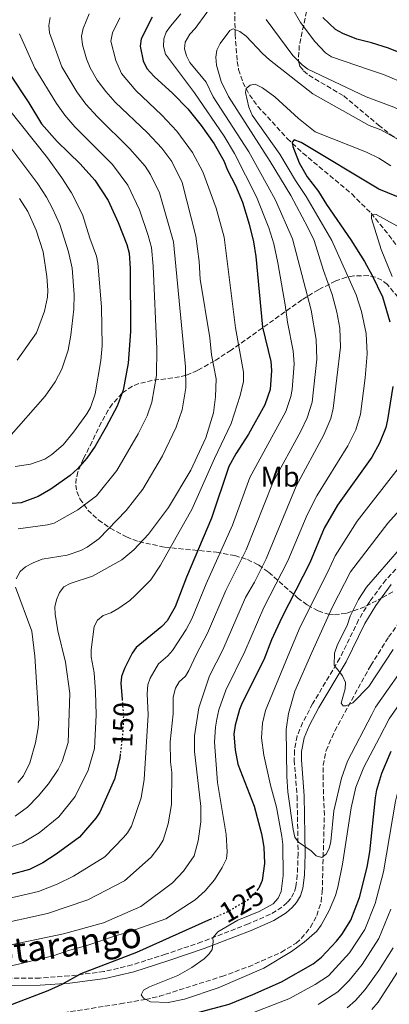
# Model space of a CAD drawing. Units: metres. Extents: x 603126 to 606544, y 4789365 to 4791731.
# Drawn here: x 605339 to 605468, y 4790638 to 4790983 of the extents above; entities that cross this region are included whole.
import ezdxf
from ezdxf.enums import TextEntityAlignment as Align

# ---------------------------------------------------------------- set-up
doc = ezdxf.new("R2010")
doc.units = ezdxf.units.M
doc.header["$MEASUREMENT"] = 0
doc.linetypes.add('DGN Style 3', pattern=[2.435891, 1.739922, -0.695969])
doc.linetypes.add('DGN Style 5', pattern=[1.217945, 0.521977, -0.695969])
for name, color, linetype, lineweight in [('Barranco lineal', 142, 'DGN Style 3', 13), ('Camino', 7, 'DGN Style 3', 0), ('Cota de curva de nivel directora', 7, 'Continuous', 0), ('Curva de nivel directora', 30, 'Continuous', 30), ('Curva de nivel directora no vista', 30, 'DGN Style 5', 30), ('Curva de nivel intermedia', 30, 'Continuous', 0), ('Etiqueta de uso rústico', 92, 'Continuous', 0), ('Margen derecho', 7, 'Continuous', 0), ('Zona arbolada', 92, 'DGN Style 3', 0)]:
    doc.layers.add(name, color=color, linetype=linetype, lineweight=lineweight)
doc.styles.add('Style-Arial', font='arial.ttf')

msp = doc.modelspace()

# ---------------------------------------------------------------- linework, layer by layer
at = {"layer": 'Barranco lineal', "color": 142, "linetype": 'DGN Style 3', "lineweight": 13}
for points in [[(605413.53, 4791001.28, 140.37), (605414.01, 4790977.92, 134.91), (605414.71, 4790968.43, 131.52), (605415.23, 4790965.59, 130.86), (605416.74, 4790961.06, 130.11), (605419.07, 4790956.76, 129.39), (605422, 4790952.67, 128.68), (605432.23, 4790941.44, 126.55), (605437.75, 4790936.34, 125.45), (605454.79, 4790922.05, 122.14), (605461.58, 4790915.3, 120.61), (605467.78, 4790907.67, 118.84), (605477.94, 4790893.75, 115.29), (605484.09, 4790886.18, 113.25), (605491.07, 4790879.09, 111.46), (605503.92, 4790867.34, 108.94), (605509.28, 4790862.26, 107.51), (605514.28, 4790857.03, 105.56), (605522.06, 4790848.21, 101.7)], [(605346.82, 4790634.3, 123.66), (605373.82, 4790638.53, 120.43), (605382.65, 4790640.03, 119.87), (605387.5, 4790641.17, 119.67), (605409.36, 4790648.12, 118.83), (605418.72, 4790651.51, 118.44), (605430.18, 4790656.58, 117.92), (605435.31, 4790659.74, 117.56), (605437.16, 4790661.41, 117.36), (605440.35, 4790665.35, 116.96), (605442.55, 4790669.44, 116.7), (605444.07, 4790674.21, 116.5), (605444.47, 4790677.67, 116.3), (605445.23, 4790704.61, 114.2), (605444.75, 4790717.06, 113.09), (605444.85, 4790722.04, 112.65), (605445.87, 4790727.19, 112.2), (605448.84, 4790734.09, 111.57), (605461.45, 4790756.96, 109.22), (605467.72, 4790766.92, 108.23), (605473.51, 4790775.05, 107.5)]]:
    msp.add_polyline3d(points, dxfattribs=at)
at = {"layer": 'Camino', "color": 7, "linetype": 'DGN Style 3', "lineweight": 0}
msp.add_polyline3d([(605471.95, 4790792.44, 106.4), (605466.71, 4790786.92, 106.97), (605461.11, 4790779.41, 107.58), (605457.2, 4790772.91, 108.03), (605450.63, 4790759.49, 109.91), (605441.12, 4790743.55, 110.96), (605437.61, 4790736.95, 112.23), (605435.7, 4790732.3, 112.71), (605434.76, 4790727.15, 113.01), (605434.7, 4790723.86, 113.31), (605435.69, 4790711.24, 114.11), (605436.06, 4790691.09, 115.89), (605435.76, 4790683.71, 116.54), (605435.28, 4790679.54, 117.01), (605434.58, 4790677.41, 117.29), (605433.45, 4790675.42, 117.57), (605432.23, 4790674.01, 117.79), (605430.38, 4790672.41, 118.07), (605426.34, 4790669.87, 118.66), (605418.63, 4790666.53, 119.56), (605402.38, 4790660.2, 119.3), (605389.7, 4790655.91, 120.48), (605377.89, 4790652.14, 122.23), (605368.11, 4790649.8, 123.82), (605355.96, 4790648.29, 125.76), (605345.73, 4790647.56, 127.36), (605330.8, 4790647.42, 129)], dxfattribs=at)
at = {"layer": 'Curva de nivel directora', "color": 30, "linetype": 'Continuous', "lineweight": 30, "flags": 128}
for points, elevation in [([(605609.21, 4790987.06), (605572.81, 4790957.46), (605565.53, 4790952.26), (605559.56, 4790948.92), (605548.61, 4790944.96), (605545.53, 4790944.16), (605536.5, 4790943.77), (605530.47, 4790944.18), (605520.33, 4790946.86), (605514.78, 4790949.22), (605502.29, 4790955.32), (605485.43, 4790964.85), (605475.44, 4790969.95), (605467.7, 4790973.09), (605461.74, 4790975.01), (605456.54, 4790976.28), (605451.65, 4790978.26), (605449.17, 4790979.67), (605444.68, 4790983.79)], 150), ([(605384.93, 4790983.95), (605381.12, 4790976.3), (605380.82, 4790973.81), (605381.82, 4790968.71), (605383.14, 4790966.01), (605385.69, 4790963.13), (605392.18, 4790957.24), (605397.41, 4790951.84), (605402.13, 4790946.03), (605406.66, 4790939.62), (605410.06, 4790933.66), (605411.33, 4790930.42), (605414.19, 4790924.97)], 150), ([(605335.14, 4790963.95), (605341.87, 4790953.95), (605346.27, 4790946.62), (605351.73, 4790940.36), (605359.81, 4790932.6), (605364.92, 4790926.85), (605369.54, 4790919.71), (605373.14, 4790912.04), (605376.16, 4790904.39), (605376.98, 4790901.27), (605377.26, 4790896.01), (605377.36, 4790873.89), (605376.57, 4790862.79), (605374.85, 4790853.35), (605372.73, 4790847.8), (605368.91, 4790840.49), (605365.02, 4790833.73), (605362.15, 4790829.59), (605358.86, 4790825.81), (605356.34, 4790823.53), (605349.55, 4790818.74), (605345.12, 4790816.18), (605339.15, 4790813.88), (605336.05, 4790813.65)], 175), ([(605479.41, 4790917.49), (605464.3, 4790923.73), (605437.11, 4790940.05), (605434.68, 4790941.04), (605434, 4790940.16), (605434.21, 4790938.62), (605436.39, 4790932.98), (605439.24, 4790928.04), (605443.14, 4790922.96), (605445.93, 4790918.31), (605454.5, 4790905.97), (605459.24, 4790898.43), (605461.99, 4790893.55), (605465.52, 4790885.98), (605468.17, 4790877.32)], 125), ([(605414.19, 4790924.97), (605416.55, 4790919.16), (605418.94, 4790911.46), (605420.45, 4790905.29), (605421.24, 4790900.14), (605423.64, 4790875.4), (605426.46, 4790863.4), (605426.7, 4790860.3), (605426.32, 4790853.58), (605424.36, 4790848.2), (605418.72, 4790837.93), (605414.2, 4790831.12), (605411.79, 4790826.6), (605405.7, 4790808.58), (605397, 4790787.9), (605393.08, 4790777.49), (605390.22, 4790772.61), (605388.39, 4790770.59), (605379.42, 4790763.26), (605377.96, 4790761.23), (605375.26, 4790755.94), (605374.29, 4790753.17), (605373.99, 4790750.68), (605374.45, 4790745.23)], 150), ([(605469.15, 4790854.61), (605467.35, 4790842.99), (605466.69, 4790840.26), (605464.55, 4790834.85), (605461.8, 4790829.94), (605449.85, 4790813.06), (605445.18, 4790805.02), (605440.1, 4790792.89), (605430.33, 4790773.72), (605426.7, 4790765.93), (605424.08, 4790758.99), (605416.47, 4790743.85), (605415.51, 4790741.54), (605414.04, 4790736.06), (605413.59, 4790732.94), (605414.05, 4790727.44), (605414.98, 4790722.43), (605420.64, 4790707.78), (605423.18, 4790698.06), (605423.51, 4790696.76), (605424.04, 4790693.38), (605424.33, 4790687.61), (605423.41, 4790681.66), (605422.26, 4790679.05), (605422.05, 4790678.76), (605421.96, 4790678.63)], 125), ([(605400.49, 4790635.37), (605411.93, 4790638.4), (605420.26, 4790641.82), (605430.19, 4790646.18), (605441.27, 4790652.53), (605444.28, 4790654.88), (605449.5, 4790660.49), (605451.35, 4790662.77), (605454.52, 4790667.83), (605457.57, 4790675.76), (605460.17, 4790686.36), (605461.09, 4790691.72), (605463.12, 4790710.7), (605463.58, 4790713.47), (605465.33, 4790719.3), (605468.64, 4790727)], 125), ([(605373.84, 4790726.05), (605373.66, 4790724.57), (605371.78, 4790717.18), (605366.64, 4790705.66), (605365.26, 4790703.58), (605359.56, 4790696.84), (605351.45, 4790690.89), (605346.68, 4790687.86), (605342.05, 4790685.52), (605328.21, 4790681.84), (605312.04, 4790678.75), (605298.41, 4790674.62), (605283.24, 4790668.56), (605274.25, 4790664.19), (605267.8, 4790660.32), (605261.12, 4790655.21), (605256.15, 4790652.11), (605253.87, 4790651.06), (605245.4, 4790648.21), (605237.35, 4790645.82), (605234.6, 4790644.61), (605230.28, 4790642.02), (605227.47, 4790639.81), (605204.24, 4790618.17)], 150), ([(605405.79, 4790668.23), (605379.5, 4790656.49), (605360.07, 4790649.06), (605353.38, 4790645.28), (605348.43, 4790643.12), (605333.59, 4790637.4)], 125)]:
    msp.add_lwpolyline(points, dxfattribs=dict(at, elevation=elevation))
at = {"layer": 'Curva de nivel directora no vista', "color": 30, "linetype": 'DGN Style 5', "lineweight": 30, "flags": 128}
for points, elevation in [([(605374.45, 4790745.23), (605374.92, 4790739.66), (605374.69, 4790733.38), (605373.84, 4790726.05)], 150), ([(605421.96, 4790678.63), (605420.8, 4790677.03), (605418.78, 4790675.05), (605411.58, 4790670.82), (605405.79, 4790668.23)], 125)]:
    msp.add_lwpolyline(points, dxfattribs=dict(at, elevation=elevation))
at = {"layer": 'Curva de nivel intermedia', "color": 30, "linetype": 'Continuous', "lineweight": 0, "flags": 128}
for points, elevation in [([(605408.21, 4790991.27), (605400.03, 4790979.95), (605398.14, 4790977.98), (605396.55, 4790975.19), (605396.32, 4790972.85), (605396.98, 4790970.44), (605398.21, 4790968.02), (605403.92, 4790961.2), (605406.36, 4790956.05), (605418.8, 4790936.75), (605425.5, 4790924.76), (605428.1, 4790919.89), (605434.08, 4790906.35), (605440.62, 4790881.41), (605442.4, 4790871.04), (605442.6, 4790864.24), (605440.99, 4790849.12), (605439.2, 4790843.7), (605436.98, 4790839.02), (605427.28, 4790821.25), (605417.87, 4790797.52), (605410.78, 4790783.18), (605404.38, 4790768.29), (605400.32, 4790760.72), (605397.82, 4790755.27), (605396.62, 4790753.28), (605394.43, 4790751.22), (605393.13, 4790748.99), (605392.31, 4790745.84), (605392.29, 4790740.02), (605391.33, 4790730.22), (605391.43, 4790723.21), (605391.83, 4790719.48), (605391.8, 4790708.33), (605390.58, 4790701.57), (605388.84, 4790695.77), (605387.37, 4790693.32), (605384.59, 4790689.91), (605375.31, 4790681.61), (605362.46, 4790674.91), (605348.42, 4790670.18), (605329.24, 4790665.97)], 140), ([(605363, 4790985.13), (605360.9, 4790979.99), (605360.26, 4790977.23), (605360.6, 4790974.2), (605362.04, 4790969.38), (605363.24, 4790966.26), (605365.72, 4790961.91), (605368.72, 4790957.92), (605372.09, 4790954.18), (605383.31, 4790943.39), (605388.33, 4790938.12), (605391.87, 4790933.37), (605395.47, 4790926.01), (605400.26, 4790907.23), (605401.4, 4790898.44), (605401.8, 4790892.25), (605405.11, 4790871.65), (605405.78, 4790865.74), (605407.33, 4790857.38), (605407.18, 4790851.03), (605406.47, 4790845.37), (605403.76, 4790836.64), (605398.48, 4790825.37), (605390.75, 4790812.26), (605383.72, 4790802.93), (605378.58, 4790797.47), (605374.35, 4790793.94), (605364.1, 4790788.22), (605356.3, 4790785.67), (605354.07, 4790784.55), (605352.51, 4790782.56), (605351.46, 4790779.92), (605350.96, 4790777.47), (605351.1, 4790774.94), (605351.96, 4790769.05), (605354.66, 4790758.08), (605356.22, 4790747.22), (605355.64, 4790730), (605353.48, 4790723.36), (605352.11, 4790720.56), (605348.77, 4790715.54), (605345.14, 4790711.19), (605341.36, 4790707.4), (605337.07, 4790704.24)], 160), ([(605389.03, 4790976.32), (605389.91, 4790978.67), (605391.38, 4790980.76), (605395.01, 4790985.11)], 145), ([(605628.59, 4790985.35), (605619.91, 4790973.22), (605615.36, 4790967.98), (605602.44, 4790955.76), (605591.45, 4790946.25), (605585.84, 4790941.83), (605576.93, 4790935.95), (605569.79, 4790932.13), (605564.84, 4790929.73), (605556.93, 4790926.51), (605548.17, 4790924.34), (605538.74, 4790923.87), (605529.7, 4790924.67), (605523.9, 4790926.01), (605513.48, 4790929.7), (605469.57, 4790952.44), (605459.89, 4790956.09), (605439.45, 4790965.73), (605437.44, 4790967.2), (605434.19, 4790970.48), (605424.9, 4790983.07)], 140), ([(605434.19, 4790986.74), (605436.91, 4790982.09), (605441.91, 4790975.45), (605445.65, 4790971.47), (605447.67, 4790970.06), (605460.99, 4790965.51), (605465.93, 4790963.91), (605474.18, 4790960.39), (605498.44, 4790947.38), (605511.39, 4790940.81), (605518.41, 4790937.65), (605527.63, 4790934.92), (605530.08, 4790934.43), (605537.16, 4790933.83), (605548.08, 4790934.49), (605553.54, 4790936.01), (605564.67, 4790940.52), (605571.23, 4790944.11), (605579.33, 4790949.64), (605596.27, 4790963.64), (605609.18, 4790974.96), (605613.65, 4790979.28), (605619.31, 4790986.13)], 145), ([(605349.33, 4790983.84), (605348.81, 4790981), (605349.04, 4790978.5), (605353.41, 4790966.61), (605358.63, 4790957.83), (605361.79, 4790953.52), (605365.9, 4790949.02), (605377.18, 4790937.87), (605382.58, 4790931.72), (605384.43, 4790928.82), (605387.53, 4790922.4), (605392.5, 4790905.24), (605396.65, 4790861.48), (605396.78, 4790854.2), (605395.44, 4790846.44), (605393.41, 4790840.36), (605388.62, 4790830.41), (605381.7, 4790818.73), (605375.92, 4790811.19), (605366.35, 4790801.35), (605362.26, 4790798.41), (605359.99, 4790797.25), (605355.2, 4790795.57), (605346.55, 4790794.16), (605343.33, 4790792.96), (605340.63, 4790791.56), (605338.79, 4790789.87), (605337.46, 4790787.36)], 165), ([(605373.71, 4790983.75), (605371.1, 4790978.41), (605370.54, 4790975.52), (605372.27, 4790968.81), (605374.3, 4790964.17), (605379.32, 4790958.26), (605388.42, 4790949.62)], 155), ([(605472.75, 4790940.18), (605464.95, 4790944.48), (605460.92, 4790946.05), (605441.15, 4790957.13), (605426.06, 4790969.03), (605423.63, 4790971.19), (605417.86, 4790977.27), (605415.62, 4790978.88), (605413.27, 4790979.8), (605412.17, 4790979.22), (605408.82, 4790974.75), (605407.63, 4790972.38), (605407.27, 4790969.9), (605407.46, 4790967.14), (605409.1, 4790961.47), (605411.66, 4790956.16), (605426.29, 4790933.38), (605433.51, 4790921.45), (605439.47, 4790910.35), (605441.61, 4790905.74), (605444.87, 4790895.31), (605447.94, 4790886.83), (605449.58, 4790880.7), (605450.6, 4790875.02), (605450.85, 4790868.41), (605448.33, 4790846.89), (605447.44, 4790843.42), (605445.08, 4790837.73), (605435.36, 4790819.73), (605424.92, 4790794.28), (605420.78, 4790786.13), (605417.67, 4790780.82), (605409.66, 4790762.48), (605405.05, 4790753.32), (605401.31, 4790742.17), (605399.83, 4790732.39), (605399.77, 4790726.86), (605401.98, 4790707.64), (605401.99, 4790702.25), (605401.12, 4790695.64), (605399.71, 4790690.34), (605395.97, 4790684.93), (605392.11, 4790680.85), (605381.07, 4790672.64), (605367.97, 4790666.91), (605353.99, 4790663), (605330.98, 4790658.27)], 135), ([(605338.59, 4790978.06), (605343.93, 4790966.04), (605351.53, 4790953.75), (605354.42, 4790949.66), (605357.95, 4790945.59), (605371.05, 4790932.36), (605376.53, 4790925.13), (605380.57, 4790916.49), (605383.63, 4790907.56), (605384.74, 4790903.25), (605385.31, 4790896.82), (605386.6, 4790867.85), (605386.5, 4790858.51), (605384.9, 4790849.1), (605383.22, 4790844.39), (605380.14, 4790838.09), (605372.64, 4790825.2), (605365.47, 4790816.31), (605359.03, 4790811.44), (605350.73, 4790806.76), (605348.32, 4790806.17), (605338.13, 4790804.87)], 170), ([(605313.56, 4790670.5), (605345.21, 4790677.84), (605351.74, 4790680.37), (605357.48, 4790683.2), (605368.4, 4790690.02), (605374.92, 4790696.76), (605376.35, 4790698.41), (605377.76, 4790700.76), (605381.17, 4790710.68), (605382.24, 4790717.09), (605383.6, 4790739.67), (605383.19, 4790747), (605383.43, 4790750.15), (605384.3, 4790752.48), (605387.17, 4790757.58), (605390.44, 4790760.35), (605392.12, 4790762.2), (605396.93, 4790769.6), (605398.87, 4790773.28), (605403.89, 4790785.54), (605413.06, 4790806.13), (605419.1, 4790822.81), (605431.73, 4790845.84), (605433.49, 4790851.1), (605433.91, 4790853.56), (605434.64, 4790862.57), (605434.31, 4790867.11), (605432.28, 4790877.16), (605431.54, 4790883.29), (605428.94, 4790897.96), (605427.56, 4790904.59), (605425.77, 4790910.23), (605421.52, 4790921.05), (605413.74, 4790936.25), (605410.13, 4790942.33), (605399.75, 4790957.47), (605389.65, 4790970.95), (605388.9, 4790973.67), (605389.03, 4790976.32)], 145), ([(605468.53, 4790931.95), (605464.25, 4790934.54), (605459.93, 4790936.63), (605442.01, 4790943.84), (605436.14, 4790948.41), (605427.85, 4790956.09), (605423.53, 4790959.21), (605421.01, 4790960.5), (605419.23, 4790960.18), (605417.88, 4790958.92), (605417.63, 4790957.53), (605418.83, 4790952.46), (605419.99, 4790949.59), (605429.65, 4790935.99), (605435.16, 4790926.72), (605438.91, 4790921.1), (605447.86, 4790905.74), (605456.34, 4790886.71), (605458.2, 4790880.92), (605459.81, 4790873.21), (605460.18, 4790866.03), (605459.55, 4790857.7), (605457.84, 4790844.94), (605456.18, 4790839.5), (605453.44, 4790833.83), (605442.6, 4790816.4), (605439.22, 4790809.71), (605432.46, 4790793.61), (605424, 4790777.27), (605417.37, 4790761.88), (605410.72, 4790748.29), (605408.33, 4790741.49), (605407.55, 4790738.21), (605407.1, 4790735.41), (605406.84, 4790730.13), (605407.81, 4790715.96), (605410.93, 4790697.84), (605411.2, 4790691.78), (605410.97, 4790689.29), (605409.52, 4790686.24), (605406.74, 4790681.94), (605403.53, 4790678.07), (605399.97, 4790674.89), (605389.76, 4790668.28), (605376.33, 4790663.45), (605372.8, 4790662.62), (605361.81, 4790658.78), (605355.42, 4790657.04), (605350.36, 4790655.28), (605314.17, 4790646.74)], 130), ([(605334.77, 4790951.9), (605348.41, 4790934.64), (605353.37, 4790927.72), (605356.72, 4790922.42), (605360.58, 4790914.82), (605363.17, 4790906.56), (605365.56, 4790900.28), (605365.96, 4790897.8), (605367.25, 4790882.56), (605367.51, 4790868.91), (605367.07, 4790863.8), (605365.08, 4790852.05), (605363.44, 4790847.31), (605362.18, 4790845.05), (605357.52, 4790838.67), (605353.81, 4790834.22), (605349.83, 4790830.8), (605347.39, 4790829.26), (605342.46, 4790827.49), (605337.1, 4790826.69)], 180), ([(605326.99, 4790949.42), (605344.96, 4790925.54), (605347.98, 4790920.94)], 185), ([(605388.42, 4790949.62), (605393.66, 4790944.01), (605399.08, 4790936.58), (605402.76, 4790929.84), (605407.37, 4790917.12), (605410.15, 4790906.9), (605414.11, 4790875.18), (605416.94, 4790859.63), (605416.97, 4790856.34), (605415.82, 4790851.54), (605412.59, 4790841.65), (605406.74, 4790829.41), (605398.91, 4790811.59), (605394.47, 4790803.81), (605387.9, 4790792.11), (605384.53, 4790786.96), (605379.01, 4790781.45), (605377.21, 4790779.71), (605373.34, 4790777.03), (605370.57, 4790775.35), (605367.86, 4790774.46), (605365.84, 4790772.8), (605364.71, 4790770.58), (605363.61, 4790762.5), (605363.65, 4790760), (605364.65, 4790754.39), (605365.21, 4790747.71), (605365.45, 4790739.69), (605364.78, 4790727.96), (605362.63, 4790720.27), (605358.02, 4790711.07), (605352.35, 4790704.02), (605345.4, 4790698.4), (605339.67, 4790694.86), (605329.55, 4790691.45)], 155), ([(605347.98, 4790920.94), (605350.17, 4790916.9), (605352.63, 4790911.35), (605355.74, 4790901.79), (605356.99, 4790896.1), (605357.66, 4790886.86), (605357.55, 4790881.76), (605356.55, 4790872.59), (605355.62, 4790867.42), (605353.36, 4790860.68), (605351.01, 4790856.27), (605347.6, 4790851.24), (605334.81, 4790836.81)], 185), ([(605337.78, 4790863.91), (605344.55, 4790873.39), (605347.28, 4790880.96), (605348.34, 4790885.9), (605348.54, 4790888.38), (605348.19, 4790893.16), (605346.87, 4790901.81), (605344.37, 4790909.35), (605341.48, 4790915.89), (605338.6, 4790920.51)], 190), ([(605482.75, 4790904.27), (605463.39, 4790914.89), (605461.74, 4790914.72)], 120), ([(605461.74, 4790914.72), (605461.77, 4790913.48), (605465.11, 4790902.64), (605468.93, 4790893.1)], 120), ([(605471.91, 4790827.04), (605456.72, 4790807.54), (605448.95, 4790795.35), (605446.45, 4790789.74), (605436.79, 4790770.48), (605432.55, 4790760.47), (605424.68, 4790741.16), (605423.53, 4790736.73), (605423.22, 4790731.61), (605424.03, 4790725.58), (605426.41, 4790715.05), (605428.5, 4790707.38), (605430.4, 4790697.06), (605430.73, 4790694.31), (605430.81, 4790683.43), (605430.1, 4790677.9), (605429.04, 4790675.54), (605427.29, 4790673.58), (605422.47, 4790670.89), (605415.01, 4790667.82), (605407.93, 4790663.68), (605406.18, 4790661.58), (605406.35, 4790660.2), (605405.99, 4790657.58), (605404.92, 4790656.04), (605403.13, 4790654.3), (605398.92, 4790651.26), (605393.94, 4790648.39), (605384.08, 4790644.46), (605381.91, 4790643.26), (605381.1, 4790641.64), (605381.95, 4790640.56), (605384.46, 4790639.23), (605390.53, 4790638.94), (605396.29, 4790640.16), (605408.06, 4790644.15), (605424.03, 4790651.06), (605433.75, 4790656.85), (605438.17, 4790660.16), (605442.55, 4790664.01), (605444.12, 4790666.12), (605446.9, 4790671.22), (605449.09, 4790676.48), (605449.9, 4790679.41), (605451.59, 4790687.41), (605454.64, 4790707.17), (605456.27, 4790714.41), (605459.03, 4790721.41), (605464.52, 4790731.8), (605467.94, 4790738.31), (605478.65, 4790753.72)], 120), ([(605480.49, 4790821.42), (605467.45, 4790806.78), (605454.36, 4790789.73), (605448.02, 4790777.48), (605440.8, 4790761.51), (605434.88, 4790748.03), (605432.7, 4790740.13), (605431.84, 4790734.6), (605432.04, 4790718.08), (605432.43, 4790712.71), (605434.35, 4790699.53), (605434.95, 4790696.92), (605436.23, 4790695.16), (605440.56, 4790692.08), (605442.39, 4790690.32), (605444.33, 4790689.81), (605445.82, 4790690.95), (605446.88, 4790692.9), (605447.49, 4790695.32), (605448.55, 4790706.14), (605451.26, 4790717.55), (605453.28, 4790723.47), (605461.81, 4790739.86), (605463.1, 4790742.4), (605475.54, 4790760.09)], 115), ([(605475.39, 4790802.15), (605459.92, 4790784.39), (605457.13, 4790780.04), (605454.26, 4790774.24), (605453.28, 4790771.33), (605449.71, 4790764.02), (605448.73, 4790761.32), (605448.61, 4790757.11), (605451.58, 4790753.32), (605452.59, 4790750.99), (605452.5, 4790748.79), (605451.08, 4790743.8), (605451.79, 4790742.85), (605452.89, 4790742.87), (605455.19, 4790743.86), (605460.75, 4790749.65), (605469.26, 4790762.58)], 110), ([(605413.19, 4790632.69), (605432.78, 4790640.3), (605442.04, 4790645.34), (605446.64, 4790648.35), (605453.98, 4790656.37), (605459.43, 4790664.58), (605463.04, 4790673.7), (605465.93, 4790684.72), (605470.07, 4790709.52), (605471.7, 4790716.05), (605475.11, 4790723.93), (605480.22, 4790732.91), (605488.7, 4790745.18), (605491.15, 4790748.21), (605507.89, 4790763.48), (605514.34, 4790768.03), (605528.64, 4790779.12), (605533.62, 4790782.25), (605539.4, 4790786.91), (605541.75, 4790788.25)], 130), ([(605337.22, 4790784.39), (605342.93, 4790769.01), (605343.98, 4790760.24), (605345.35, 4790738.34), (605345.13, 4790735.17), (605344.14, 4790729.92), (605342.24, 4790722.95), (605339.96, 4790718.4), (605337.98, 4790716.05)], 165), ([(605443.05, 4790638.29), (605449.96, 4790642.73), (605453.88, 4790646.64), (605458.45, 4790652.25), (605464.34, 4790661.34), (605468.5, 4790671.63)], 135), ([(605453.23, 4790637.16), (605456.15, 4790639.75), (605459.51, 4790643.57), (605464.34, 4790650.19), (605469.25, 4790658.1)], 140), ([(605474.16, 4790654.86), (605464.05, 4790639.16), (605461.86, 4790636.49)], 145)]:
    msp.add_lwpolyline(points, dxfattribs=dict(at, elevation=elevation))
at = {"layer": 'Margen derecho', "color": 7, "linetype": 'Continuous', "lineweight": 0}
msp.add_polyline3d([(605468.62, 4790785.31, 106.97), (605463.19, 4790778.02, 107.58), (605459.4, 4790771.71, 108.03), (605452.83, 4790758.3, 109.91), (605443.3, 4790742.32, 110.96), (605439.88, 4790735.89, 112.23), (605438.11, 4790731.59, 112.71), (605437.25, 4790726.9, 113.01), (605437.2, 4790723.94, 113.31), (605438.19, 4790711.36, 114.11), (605438.56, 4790691.07, 115.89), (605438.26, 4790683.52, 116.54), (605437.74, 4790679, 117.01), (605436.88, 4790676.39, 117.29), (605435.5, 4790673.96, 117.57), (605434, 4790672.24, 117.79), (605431.87, 4790670.4, 118.07), (605427.51, 4790667.66, 118.66), (605419.58, 4790664.22, 119.56), (605403.23, 4790657.84, 119.3), (605390.48, 4790653.54, 120.48), (605378.56, 4790649.73, 122.23), (605368.56, 4790647.34, 123.82), (605356.2, 4790645.8, 125.76), (605345.83, 4790645.06, 127.36), (605330.94, 4790644.92, 129)], dxfattribs=at)
at = {"layer": 'Zona arbolada', "color": 92, "linetype": 'DGN Style 3', "lineweight": 0}
for points in [[(605439.03, 4790985.95, 155.25), (605436.46, 4790974.06, 150.12), (605436.14, 4790968.5, 148.36), (605436.69, 4790966.74, 148.05), (605437.98, 4790965.11, 147.85), (605439.83, 4790963.58, 147.74), (605451.98, 4790956.35, 147.39), (605464.22, 4790946.12, 145.4), (605468.25, 4790942.89, 145.24), (605472.94, 4790939.96, 146.14), (605475.36, 4790938.86, 146.89), (605477.69, 4790938.16, 147.78), (605479.81, 4790937.98, 148.74), (605481.1, 4790938.21, 149.41), (605484.37, 4790939.69, 151.58), (605488.42, 4790943, 155.52), (605490.6, 4790945.85, 158.5), (605493.22, 4790950.96, 163.33), (605495.18, 4790956.9, 168.4), (605496.62, 4790963.47, 173.48), (605497.69, 4790970.5, 178.34), (605498.53, 4790977.78, 182.74), (605499.03, 4790982.68, 185.32), (605499.76, 4790989.5, 188.29)], [(605460.64, 4790893.45, 143.41), (605455.5, 4790893.39, 145.05), (605452.99, 4790892.9, 145.88), (605449.2, 4790891.59, 147.31), (605443.2, 4790888.54, 149.96), (605437.36, 4790884.98, 152.76), (605412.62, 4790867.35, 165.73), (605406.79, 4790863.6, 168.73), (605400.82, 4790860.28, 171.65), (605396.83, 4790858.56, 173.46), (605394.6, 4790858, 174.37), (605385.04, 4790856.76, 177.73), (605380.31, 4790855.68, 179.2), (605378.06, 4790854.77, 179.87), (605374.46, 4790852.3, 180.93), (605371.03, 4790848.47, 181.69), (605369.61, 4790846.4, 181.81), (605367.17, 4790842.07, 181.57), (605363.96, 4790835.3, 180.24), (605361, 4790829.43, 178.47), (605359.02, 4790824.76, 176.94), (605358.43, 4790822.44, 176.18), (605358.26, 4790820.14, 175.44), (605358.62, 4790817.88, 174.74), (605359.69, 4790815.33, 174), (605362.48, 4790811.38, 172.87), (605366.15, 4790807.94, 171.78), (605370.33, 4790805.01, 170.57), (605375.97, 4790801.98, 168.54), (605380.37, 4790800.33, 166.75), (605389.4, 4790798.39, 162.76), (605407.45, 4790796.61, 153.62), (605413.87, 4790795.46, 149.99), (605418.34, 4790794.07, 147.31), (605422.15, 4790792.16, 144.84), (605425.72, 4790789.61, 142.33), (605435.86, 4790780.67, 134.65), (605439.35, 4790778.07, 132.1), (605443.03, 4790776.05, 129.59), (605446.64, 4790774.94, 127.34), (605448.74, 4790774.74, 126.15), (605453.13, 4790775.26, 123.86), (605459.78, 4790777.73, 120.71), (605465.57, 4790780.76, 118.21), (605469.74, 4790783.11, 116.74)], [(605471.04, 4790885.86, 139.17), (605467.29, 4790890.31, 141), (605465.34, 4790891.87, 141.8), (605463.09, 4790892.9, 142.6), (605460.64, 4790893.45, 143.41)]]:
    msp.add_polyline3d(points, dxfattribs=at)

# ---------------------------------------------------------------- texts
at = {"color": 7, "linetype": 'Continuous', "lineweight": 0, "style": 'Style-Arial'}
msp.add_text('Berrotarango', height=9, rotation=7.55063, dxfattribs=at).set_placement((605343.6544, 4790653.4726, 131.06), align=Align.CENTER)
at = {"layer": 'Cota de curva de nivel directora', "color": 7, "linetype": 'Continuous', "lineweight": 0, "style": 'Style-Arial'}
for s, rotation, p in [('150', 87.85867, (605374.7932, 4790736.2434, 150)), ('125', 30.44082, (605416.2563, 4790673.5704, 125))]:
    msp.add_text(s, height=7, rotation=rotation, dxfattribs=at).set_placement(p, align=Align.MIDDLE_CENTER)
at = {"layer": 'Etiqueta de uso rústico', "color": 92, "linetype": 'Continuous', "lineweight": 0, "style": 'Style-Arial'}
msp.add_text('Mb', height=7, dxfattribs=at).set_placement((605429.7302, 4790823.07, 140), align=Align.MIDDLE_CENTER)

doc.saveas('drawing.dxf')
